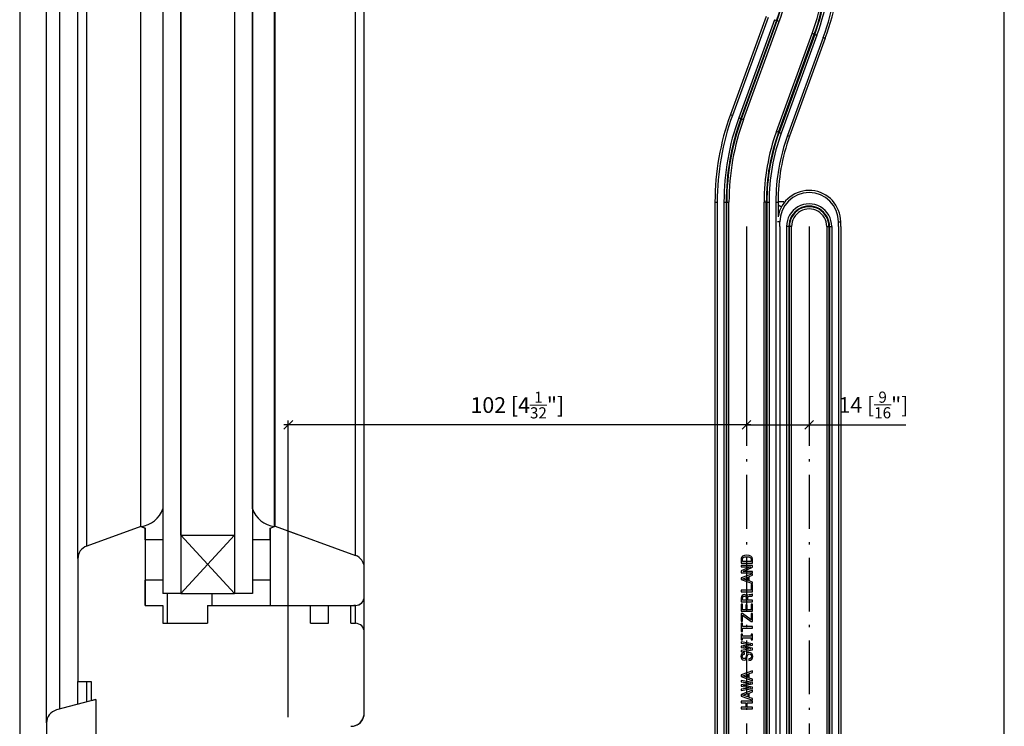
# Model space of a CAD drawing. Extents: x -408 to 693, y -948 to 439.
# Drawn here: x -359 to -139, y -248 to -90 of the extents above; entities that cross this region are included whole.
import ezdxf

# ---------------------------------------------------------------- set-up
doc = ezdxf.new("R2010")
doc.units = 0
doc.linetypes.add('DASHDOT', pattern=[18.5, 12, -3, 0.5, -3])
doc.layers.get('0').update_dxf_attribs({"linetype": 'CONTINUOUS'})
doc.layers.get('Defpoints').update_dxf_attribs({"linetype": 'CONTINUOUS'})
doc.layers.add('HAWA1', color=2, linetype='CONTINUOUS', lineweight=0)
doc.layers.add('Hawa5', color=1, linetype='CONTINUOUS')
doc.layers.add('Hawa6', color=3, linetype='CONTINUOUS')
doc.styles.add('Beschlag', font='ARIAL.TTF', dxfattribs={"width": 0.9})
doc.dimstyles.new('HAWA-Strich', dxfattribs={"dimtxt": 3.5, "dimasz": 2, "dimexe": 1, "dimexo": 2, "dimgap": 1, "dimtad": 1, "dimdec": 1, "dimdsep": 46, "dimtxsty": 'Beschlag', "dimblk1": 'OBLIQUE', "dimblk2": 'OBLIQUE', "dimsah": 1, "dimcen": 0, "dimdle": 1, "dimclrd": 256, "dimclre": 256, "dimclrt": 256, "dimadec": 1, "dimazin": 2, "dimtfac": 0.711429, "dimtdec": 1, "dimtmove": 0, "dimatfit": 3, "dimldrblk": 'OBLIQUE', "dimfxl": 1, "dimtolj": 1, "dimarcsym": 0})

# ---------------------------------------------------------------- blocks, each defined once
blk = doc.blocks.new('_Oblique')
at = {"color": 0, "lineweight": -2}
blk.add_line((-0.5, -0.5), (0.5, 0.5), dxfattribs=at)
blk = doc.blocks.new('*D3')
at = {"layer": 'Defpoints', "color": 0}
for p in [(-196.81, -136.21), (-182.81, -136.21), (-196.81, -180.52)]:
    blk.add_point(p, dxfattribs=at)
at = {"layer": 'HAWA1', "lineweight": -2}
for p, q in [((-196.81, -138.21), (-196.81, -181.52)), ((-182.81, -138.21), (-182.81, -181.52)), ((-196.81, -180.52), (-181.81, -180.52)), ((-182.81, -180.52), (-161.19, -180.52))]:
    blk.add_line(p, q, dxfattribs=at)
at = {"layer": 'HAWA1', "lineweight": -2, "xscale": 2, "yscale": 2, "zscale": 2, "rotation": 180}
blk.add_blockref('_Oblique', (-196.81, -180.52), dxfattribs=at)
at = {"layer": 'HAWA1', "lineweight": -2, "xscale": 2, "yscale": 2, "zscale": 2}
blk.add_blockref('_Oblique', (-182.81, -180.52), dxfattribs=at)
at = {"layer": 'HAWA1', "insert": (-168.45, -176.08), "char_height": 3.5, "attachment_point": 5, "style": 'Beschlag'}
blk.add_mtext('\\A1;14 [{\\H0.711429x;\\S9/16;}"]', dxfattribs=at)
blk = doc.blocks.new('*D5')
at = {"layer": 'Defpoints', "color": 0}
for p in [(-196.81, -136.21), (-299.21, -180.52), (-299.21, -247.85)]:
    blk.add_point(p, dxfattribs=at)
at = {"layer": 'HAWA1', "lineweight": -2}
for p, q in [((-196.81, -138.21), (-196.81, -181.52)), ((-299.21, -245.85), (-299.21, -179.52)), ((-195.81, -180.52), (-300.21, -180.52))]:
    blk.add_line(p, q, dxfattribs=at)
at = {"layer": 'HAWA1', "lineweight": -2, "xscale": 2, "yscale": 2, "zscale": 2}
for p, rotation in [((-299.21, -180.52), 179.999046), ((-196.81, -180.52), 359.999046)]:
    blk.add_blockref('_Oblique', p, dxfattribs=dict(at, rotation=rotation))
at = {"layer": 'HAWA1', "insert": (-248.01, -176.1), "char_height": 3.5, "attachment_point": 5, "rotation": 359.999, "style": 'Beschlag'}
blk.add_mtext('\\A1;102 [4{\\H0.711429x;\\S1/32;}"]', dxfattribs=at)

msp = doc.modelspace()

# ---------------------------------------------------------------- linework, layer by layer
at = {"layer": 'Hawa5', "color": 1}
for p, q in [((-139.207048, -917.853095), (-139.207048, 366.146882)), ((-359.207019, 296.146882), (-359.207019, -854.750854)), ((-353.207019, -247.084136), (-353.207019, 289.115998)), ((-350.207017, -243.996734), (-350.207017, 286.14676)), ((-327.207055, 262.488557), (-327.207055, -218.195098)), ((-323.207055, 262.488557), (-323.207055, -218.195098)), ((-311.207055, 262.488557), (-311.207055, -218.195098)), ((-307.207055, 262.488557), (-307.207055, -218.195098)), ((-282.206986, -212.499786), (-282.206986, 256.79361)), ((-346.207005, -210.388397), (-346.207005, 254.682282)), ((-284.180932, -209.680694), (-284.180932, 253.974518)), ((-344.233068, -207.594207), (-344.233068, 251.887849)), ((-323.207055, -205.195098), (-323.207055, 249.488557)), ((-332.146783, -203.195098), (-332.146783, 247.488557)), ((-302.267442, -203.195098), (-302.267568, 247.488557)), ((-302.149991, -203.140167), (-302.149991, 247.433991)), ((-307.207055, -199.263213), (-307.207177, 243.556672)), ((-346.207007, -210.413238), (-346.206987, -237.853057)), ((-282.206994, -244.853057), (-282.206994, -218.852874)), ((-317.206983, -220.853057), (-294.207048, -220.852935)), ((-342.206985, -241.853057), (-342.206963, -277.853057)), ((-342.206985, -241.853057), (-342.206957, -287.853179)), ((-353.206951, -247.102447), (-353.206926, -287.852996))]:
    msp.add_line(p, q, dxfattribs=at)
at = {"layer": 'Hawa5', "color": 1, "linetype": 'DASHDOT'}
for p, q in [((-196.806977, -136.210846), (-196.806977, -358.45462)), ((-182.806977, -136.210846), (-182.806977, -697.250824))]:
    msp.add_line(p, q, dxfattribs=at)
at = {"layer": 'Hawa5', "color": 1, "ltscale": 0.173297}
msp.add_line((-327.207055, -199.263213), (-327.207055, -206.195098), dxfattribs=at)
at = {"layer": 'Hawa5', "color": 1, "ltscale": 0.171922}
msp.add_line((-307.207055, -199.263213), (-307.207055, -206.140106), dxfattribs=at)
at = {"layer": 'Hawa5', "color": 1, "ltscale": 0.321551}
msp.add_line((-332.146775, -203.195098), (-344.233149, -207.594207), dxfattribs=at)
at = {"layer": 'Hawa5', "color": 1, "ltscale": 0.02592}
msp.add_line((-332.146668, -203.195098), (-331.206986, -203.633209), dxfattribs=at)
at = {"layer": 'Hawa5', "color": 1, "ltscale": 0.025918}
for p, q in [((-331.207048, -203.633148), (-332.146668, -203.195098)), ((-303.207063, -203.633148), (-302.267442, -203.195098))]:
    msp.add_line(p, q, dxfattribs=at)
at = {"layer": 'Hawa5', "color": 1, "ltscale": 0.064049}
msp.add_line((-331.207048, -206.195098), (-331.207048, -203.633148), dxfattribs=at)
at = {"layer": 'Hawa5', "color": 1, "ltscale": 0.430496}
msp.add_line((-331.206986, -203.633209), (-331.206983, -220.853057), dxfattribs=at)
at = {"layer": 'Hawa5', "color": 1, "ltscale": 0.029158}
msp.add_line((-303.207063, -203.632964), (-302.149999, -203.140106), dxfattribs=at)
at = {"layer": 'Hawa5', "color": 1, "ltscale": 0.430501}
msp.add_line((-303.207063, -203.632964), (-303.207063, -220.852996), dxfattribs=at)
at = {"layer": 'Hawa5', "color": 1, "ltscale": 0.062674}
msp.add_line((-303.207063, -206.140106), (-303.207063, -203.633148), dxfattribs=at)
at = {"layer": 'Hawa5', "color": 1, "ltscale": 0.003246}
msp.add_line((-302.149991, -203.140167), (-302.267652, -203.195037), dxfattribs=at)
at = {"layer": 'Hawa5', "color": 1, "ltscale": 0.478057}
msp.add_line((-302.149999, -203.140106), (-284.180932, -209.680328), dxfattribs=at)
at = {"layer": 'Hawa5', "color": 1, "ltscale": 0.129441}
msp.add_line((-302.149991, -203.140472), (-297.284616, -204.911346), dxfattribs=at)
at = {"layer": 'Hawa5', "color": 1, "ltscale": 0.225}
for p, q in [((-331.207055, -206.195098), (-331.207055, -215.195098)), ((-327.207055, -206.195098), (-327.207055, -215.195098)), ((-307.207055, -206.140106), (-307.207055, -215.140106)), ((-303.207055, -206.140106), (-303.207055, -215.140106))]:
    msp.add_line(p, q, dxfattribs=at)
at = {"layer": 'Hawa5', "color": 1, "ltscale": 0.1}
for p, q in [((-327.207055, -206.195098), (-331.207055, -206.195098)), ((-307.207055, -206.140106), (-303.207055, -206.140106)), ((-327.207055, -215.195098), (-331.207055, -215.195098)), ((-307.207055, -215.140106), (-303.207055, -215.140106)), ((-323.207055, -218.195098), (-327.207055, -218.195098)), ((-307.207055, -218.195098), (-311.207055, -218.195098)), ((-331.206985, -220.853057), (-327.206985, -220.853057)), ((-327.206985, -220.853057), (-327.206985, -224.853057)), ((-317.206983, -220.853057), (-317.206983, -224.853057)), ((-294.207055, -224.853057), (-294.207055, -220.853057)), ((-285.207055, -224.853057), (-285.207055, -220.853057)), ((-294.207048, -224.852996), (-290.207048, -224.852996))]:
    msp.add_line(p, q, dxfattribs=at)
at = {"layer": 'Hawa5', "color": 1, "ltscale": 0.3}
for p, q in [((-323.207055, -205.195098), (-311.207055, -205.195098)), ((-323.207055, -218.195098), (-311.207055, -218.195098))]:
    msp.add_line(p, q, dxfattribs=at)
at = {"layer": 'Hawa5', "color": 1, "ltscale": 0.325}
for p, q in [((-323.207055, -205.195098), (-323.207055, -218.195098)), ((-311.207055, -205.195098), (-311.207055, -218.195098))]:
    msp.add_line(p, q, dxfattribs=at)
at = {"layer": 'Hawa5', "color": 1, "ltscale": 0.442295}
for p, q in [((-323.207055, -218.195099), (-311.207055, -205.195099)), ((-323.207055, -205.195099), (-311.207055, -218.195099))]:
    msp.add_line(p, q, dxfattribs=at)
at = {"layer": 'Hawa5', "color": 1, "ltscale": 0.158833}
msp.add_line((-282.206994, -218.852752), (-282.206994, -212.49942), dxfattribs=at)
at = {"layer": 'Hawa5', "color": 1, "ltscale": 0.158832}
msp.add_line((-282.206986, -218.853057), (-282.206986, -212.499786), dxfattribs=at)
at = {"layer": 'Hawa5', "color": 1, "ltscale": 0.141449}
msp.add_line((-331.207055, -220.853179), (-331.207055, -215.19522), dxfattribs=at)
at = {"layer": 'Hawa5', "color": 1, "ltscale": 0.166449}
msp.add_line((-326.207055, -224.853179), (-326.207055, -218.19522), dxfattribs=at)
at = {"layer": 'Hawa5', "color": 1, "ltscale": 0.066449}
msp.add_line((-316.207055, -220.853179), (-316.207055, -218.19522), dxfattribs=at)
at = {"layer": 'Hawa5', "color": 1, "ltscale": 0.475002}
msp.add_line((-303.207063, -220.852996), (-284.206986, -220.852935), dxfattribs=at)
at = {"layer": 'Hawa5', "color": 1, "ltscale": 0.100002}
for p, q in [((-294.207048, -224.852996), (-294.207048, -220.852935)), ((-290.207048, -224.852996), (-290.207048, -220.852935)), ((-284.206994, -224.853118), (-284.206994, -220.853057))]:
    msp.add_line(p, q, dxfattribs=at)
at = {"layer": 'Hawa5', "color": 1, "ltscale": 0.125}
msp.add_line((-290.207048, -220.852935), (-285.207048, -220.852996), dxfattribs=at)
at = {"layer": 'Hawa5', "color": 1, "ltscale": 0.008391}
msp.add_line((-284.206986, -220.853057), (-284.542611, -220.853057), dxfattribs=at)
at = {"layer": 'Hawa5', "color": 1, "ltscale": 0.25}
msp.add_line((-327.206985, -224.853057), (-317.206983, -224.853057), dxfattribs=at)
at = {"layer": 'Hawa5', "color": 1, "ltscale": 0.025002}
msp.add_line((-285.207048, -224.852996), (-284.206986, -224.852996), dxfattribs=at)
at = {"layer": 'Hawa5', "color": 1, "ltscale": 0.450002}
msp.add_line((-282.206986, -244.853057), (-282.206986, -226.852996), dxfattribs=at)
at = {"layer": 'Hawa5', "color": 1, "ltscale": 0.126794}
msp.add_line((-346.207005, -242.924896), (-346.207005, -237.853118), dxfattribs=at)
at = {"layer": 'Hawa5', "color": 1, "ltscale": 0.075}
msp.add_line((-346.206985, -237.853057), (-343.206985, -237.853057), dxfattribs=at)
at = {"layer": 'Hawa5', "color": 1, "ltscale": 0.113573}
msp.add_line((-344.233068, -242.396026), (-344.233068, -237.853118), dxfattribs=at)
at = {"layer": 'Hawa5', "color": 1, "ltscale": 0.106699}
msp.add_line((-343.206985, -237.853057), (-343.206985, -242.121002), dxfattribs=at)
at = {"layer": 'Hawa5', "color": 1, "ltscale": 0.22715}
msp.add_line((-342.206985, -241.853057), (-350.983403, -244.204681), dxfattribs=at)
at = {"layer": 'Hawa5', "color": 1, "ltscale": 0.025882}
msp.add_line((-343.206985, -242.121002), (-342.206985, -241.853057), dxfattribs=at)
at = {"layer": 'Hawa5', "color": 1}
for centre, radius, start, end in [((-188.062577, -129.466827), 2.5, 227.33096, 248.617246), ((-332.733565, -197.389068), 5.835638, 275.772057, 341.267369), ((-301.680547, -197.389068), 5.835638, 198.732633, 264.227944), ((-343.207007, -210.413238), 3, 109.999991, 180.00004599), ((-285.206994, -212.49942), 3, 0.00000996, 69.999996), ((-284.206986, -218.853057), 2, 270.000004, 359.99916), ((-284.206994, -218.852935), 2, 270.000247, 0.004217), ((-284.206986, -226.852996), 2, 0.00000996, 89.999992), ((-350.206951, -247.102447), 3, 104.999883, 179.999773), ((-285.206986, -244.853057), 3, 270.000383, 0.00000996), ((-285.206994, -244.853057), 3, 289.471221, 0)]:
    msp.add_arc(centre, radius, start, end, dxfattribs=at)
at = {"layer": 'Hawa6', "color": 3}
for p, q in [((-192.44719, -89.344451), (-200.416444, -111.239837)), ((-191.977342, -89.515472), (-199.946595, -111.410858)), ((-190.562409, -90.030486), (-198.531678, -111.925811)), ((-190.092591, -90.201446), (-198.06186, -112.096832)), ((-197.94246, -112.140289), (-189.973207, -90.244903)), ((-197.472657, -112.311309), (-189.503388, -90.415923)), ((-190.110581, -114.990875), (-182.141313, -93.095489)), ((-189.640763, -115.161834), (-181.67151, -93.266509)), ((-181.55211, -93.309966), (-189.521379, -115.205291)), ((-181.082292, -93.480926), (-189.05156, -115.376312)), ((-179.667375, -93.995941), (-187.636628, -115.891326)), ((-179.197526, -94.166961), (-187.16678, -116.062286)), ((-203.85698, -130.752044), (-203.85698, -335.752044)), ((-203.35698, -130.752044), (-203.35698, -335.752044)), ((-201.851243, -130.752044), (-201.851243, -335.752044)), ((-201.351289, -130.752044), (-201.351289, -335.752044)), ((-201.224229, -340.281097), (-201.224229, -130.752044)), ((-200.724259, -340.281097), (-200.724259, -130.752044)), ((-192.88971, -367.778777), (-192.88971, -130.752044)), ((-192.389741, -367.778777), (-192.389741, -130.752044)), ((-192.262681, -130.752044), (-192.262681, -335.752044)), ((-191.762727, -130.752044), (-191.762727, -335.752044)), ((-190.25699, -130.752044), (-190.25699, -335.752044)), ((-189.35698, -136.210845), (-189.35698, -390.310821)), ((-187.851243, -136.210845), (-187.851243, -390.310821)), ((-187.351289, -136.210845), (-187.351289, -390.310821)), ((-187.224229, -389.810821), (-187.224229, -136.210845)), ((-186.724259, -389.810821), (-186.724259, -136.210845)), ((-178.88971, -136.210845), (-178.88971, -389.810821)), ((-178.389741, -136.210845), (-178.389741, -389.810821)), ((-178.262681, -136.210845), (-178.262681, -390.310821)), ((-177.762727, -136.210845), (-177.762727, -390.310821)), ((-176.25699, -136.210845), (-176.25699, -390.310821)), ((-175.75699, -136.210845), (-175.75699, -390.310821))]:
    msp.add_line(p, q, dxfattribs=at)
at = {"layer": 'Hawa6', "color": 3, "ltscale": 0.012499}
for p, q in [((-190.562409, -90.030486), (-190.092591, -90.201446)), ((-189.973207, -90.244903), (-189.503388, -90.415923)), ((-181.67151, -93.266509), (-182.141313, -93.095489)), ((-181.55211, -93.309966), (-181.082292, -93.480926)), ((-198.531678, -111.925811), (-198.06186, -112.096832)), ((-197.94246, -112.140289), (-197.472657, -112.311309)), ((-189.640763, -115.161834), (-190.110581, -114.990875)), ((-189.521379, -115.205291), (-189.05156, -115.376312)), ((-201.851243, -130.752044), (-201.351289, -130.752044)), ((-201.224229, -130.752044), (-200.724259, -130.752044)), ((-192.389741, -130.752044), (-192.88971, -130.752044)), ((-192.262681, -130.752044), (-191.762727, -130.752044)), ((-187.351289, -136.210845), (-187.851243, -136.210845)), ((-186.724259, -136.210845), (-187.224229, -136.210845)), ((-178.88971, -136.210845), (-178.389741, -136.210845)), ((-178.262681, -136.210845), (-177.762727, -136.210845))]:
    msp.add_line(p, q, dxfattribs=at)
at = {"layer": 'Hawa6', "color": 3, "ltscale": 0.003176}
for p, q in [((-190.092591, -90.201446), (-189.973207, -90.244903)), ((-189.521379, -115.205291), (-189.640763, -115.161834)), ((-201.351289, -130.752044), (-201.224229, -130.752044)), ((-192.262681, -130.752044), (-192.389741, -130.752044)), ((-187.351289, -136.210845), (-187.224229, -136.210845)), ((-178.262681, -136.210845), (-178.389741, -136.210845))]:
    msp.add_line(p, q, dxfattribs=at)
at = {"layer": 'Hawa6', "color": 3, "ltscale": 0.003177}
for p, q in [((-181.55211, -93.309966), (-181.67151, -93.266509)), ((-198.06186, -112.096832), (-197.94246, -112.140289))]:
    msp.add_line(p, q, dxfattribs=at)
at = {"layer": 'Hawa6', "color": 3, "ltscale": 0.0125}
for p, q in [((-179.667375, -93.995941), (-179.197526, -94.166961)), ((-200.416444, -111.239837), (-199.946595, -111.410858)), ((-187.636628, -115.891326), (-187.16678, -116.062286)), ((-203.85698, -130.752044), (-203.35698, -130.752044)), ((-190.25699, -130.752044), (-189.75699, -130.752044)), ((-189.35698, -135.210845), (-189.85698, -135.210845)), ((-176.25699, -135.210845), (-175.75699, -135.210845))]:
    msp.add_line(p, q, dxfattribs=at)
at = {"layer": 'Hawa6', "color": 3, "ltscale": 0.0325}
msp.add_line((-188.456986, -130.74472), (-189.75699, -130.74472), dxfattribs=at)
at = {"layer": 'Hawa6', "color": 3, "ltscale": 0.081889}
msp.add_line((-189.75699, -130.752044), (-189.75699, -134.027618), dxfattribs=at)
at = {"layer": 'Hawa6', "color": 3, "ltscale": 0.006236}
msp.add_line((-188.456986, -130.74472), (-188.456986, -130.994171), dxfattribs=at)
at = {"layer": 'Hawa6', "color": 3, "ltscale": 0.025}
for p, q in [((-189.35698, -136.210845), (-189.35698, -135.210845)), ((-176.25699, -136.210845), (-176.25699, -135.210845)), ((-175.75699, -136.210845), (-175.75699, -135.210845))]:
    msp.add_line(p, q, dxfattribs=at)
at = {"layer": 'Hawa6', "color": 3, "ltscale": 0.00543}
msp.add_line((-197.969743, -210.342986), (-197.991365, -210.559112), dxfattribs=at)
at = {"layer": 'Hawa6', "color": 3, "ltscale": 0.020802}
for p, q in [((-197.991365, -210.559112), (-197.991365, -211.391204)), ((-195.491365, -211.391204), (-195.491365, -210.559112))]:
    msp.add_line(p, q, dxfattribs=at)
at = {"layer": 'Hawa6', "color": 3, "ltscale": 0.004986}
msp.add_line((-197.91211, -210.152068), (-197.969743, -210.342986), dxfattribs=at)
at = {"layer": 'Hawa6', "color": 3, "ltscale": 0.009353}
msp.add_line((-197.677964, -209.860259), (-197.91211, -210.152068), dxfattribs=at)
at = {"layer": 'Hawa6', "color": 3, "ltscale": 0.006977}
msp.add_line((-197.692369, -210.584319), (-197.638337, -210.310516), dxfattribs=at)
at = {"layer": 'Hawa6', "color": 3, "ltscale": 0.011798}
for p, q in [((-197.692369, -211.056243), (-197.692369, -210.584319)), ((-195.790345, -210.584319), (-195.790345, -211.056243))]:
    msp.add_line(p, q, dxfattribs=at)
at = {"layer": 'Hawa6', "color": 3, "ltscale": 0.047551}
msp.add_line((-195.790345, -211.056243), (-197.692369, -211.056243), dxfattribs=at)
at = {"layer": 'Hawa6', "color": 3, "ltscale": 0.005005}
msp.add_line((-197.505052, -209.759368), (-197.677964, -209.860259), dxfattribs=at)
at = {"layer": 'Hawa6', "color": 3, "ltscale": 0.006252}
msp.add_line((-197.638337, -210.310516), (-197.472627, -210.123199), dxfattribs=at)
at = {"layer": 'Hawa6', "color": 3, "ltscale": 0.005696}
msp.add_line((-197.288911, -209.687347), (-197.505052, -209.759368), dxfattribs=at)
at = {"layer": 'Hawa6', "color": 3, "ltscale": 0.007894}
for p, q in [((-197.472627, -210.123199), (-197.177247, -210.011566)), ((-196.319886, -210.015167), (-196.024507, -210.1268))]:
    msp.add_line(p, q, dxfattribs=at)
at = {"layer": 'Hawa6', "color": 3, "ltscale": 0.013764}
msp.add_line((-196.741365, -209.62973), (-197.288911, -209.687347), dxfattribs=at)
at = {"layer": 'Hawa6', "color": 3, "ltscale": 0.010934}
msp.add_line((-197.177247, -210.011566), (-196.741365, -209.975555), dxfattribs=at)
at = {"layer": 'Hawa6', "color": 3, "ltscale": 0.013516}
msp.add_line((-196.204621, -209.694549), (-196.741365, -209.62973), dxfattribs=at)
at = {"layer": 'Hawa6', "color": 3, "ltscale": 0.010583}
msp.add_line((-196.741365, -209.975555), (-196.319886, -210.015167), dxfattribs=at)
at = {"layer": 'Hawa6', "color": 3, "ltscale": 0.0108}
msp.add_line((-195.811967, -209.874664), (-196.204621, -209.694549), dxfattribs=at)
at = {"layer": 'Hawa6', "color": 3, "ltscale": 0.0065}
msp.add_line((-196.024507, -210.1268), (-195.847993, -210.317718), dxfattribs=at)
at = {"layer": 'Hawa6', "color": 3, "ltscale": 0.006819}
msp.add_line((-195.847993, -210.317718), (-195.790345, -210.584319), dxfattribs=at)
at = {"layer": 'Hawa6', "color": 3, "ltscale": 0.009467}
msp.add_line((-195.570619, -210.166473), (-195.811967, -209.874664), dxfattribs=at)
at = {"layer": 'Hawa6', "color": 3, "ltscale": 0.010014}
msp.add_line((-195.491365, -210.559112), (-195.570619, -210.166473), dxfattribs=at)
at = {"layer": 'Hawa6', "color": 3, "ltscale": 0.0625}
for p, q in [((-197.991365, -211.391204), (-195.491365, -211.391204)), ((-195.491365, -211.90274), (-197.991365, -211.90274)), ((-197.991365, -213.54544), (-195.491365, -213.54544)), ((-197.991365, -217.79251), (-195.491365, -217.79251)), ((-197.991365, -220.033172), (-195.491365, -220.033172)), ((-197.991365, -222.154937), (-195.491365, -222.154937)), ((-195.491365, -242.252166), (-197.991365, -242.252166)), ((-197.991365, -243.920074), (-195.491365, -243.920074))]:
    msp.add_line(p, q, dxfattribs=at)
at = {"layer": 'Hawa6', "color": 3, "ltscale": 0.007565}
for p, q in [((-197.991365, -211.90274), (-197.991365, -212.205352)), ((-195.491365, -216.185882), (-195.793962, -216.185882)), ((-197.688767, -220.598724), (-197.991365, -220.598724)), ((-195.491365, -220.569915), (-195.793962, -220.569915)), ((-197.991365, -224.366729), (-197.688767, -224.366729)), ((-195.491365, -222.670074), (-195.793962, -222.670074)), ((-197.688767, -224.813445), (-197.991365, -224.813445)), ((-197.991365, -226.661407), (-197.688767, -226.661407)), ((-197.688767, -227.277435), (-197.991365, -227.277435)), ((-197.991365, -228.531036), (-197.688767, -228.531036)), ((-195.491365, -227.277435), (-195.793962, -227.277435)), ((-195.793962, -228.531036), (-195.491365, -228.531036)), ((-195.491365, -229.705352), (-195.491365, -229.40274)), ((-195.491365, -238.37973), (-195.491365, -238.077117))]:
    msp.add_line(p, q, dxfattribs=at)
at = {"layer": 'Hawa6', "color": 3, "ltscale": 0.051243}
for p, q in [((-197.991365, -212.205352), (-195.941651, -212.205352)), ((-195.491365, -213.246429), (-197.541078, -213.246429))]:
    msp.add_line(p, q, dxfattribs=at)
at = {"layer": 'Hawa6', "color": 3, "ltscale": 0.056452}
msp.add_line((-195.941651, -212.205352), (-197.991365, -213.15274), dxfattribs=at)
at = {"layer": 'Hawa6', "color": 3, "ltscale": 0.009818}
msp.add_line((-197.991365, -213.15274), (-197.991365, -213.54544), dxfattribs=at)
at = {"layer": 'Hawa6', "color": 3, "ltscale": 0.056566}
msp.add_line((-197.541078, -213.246429), (-195.491365, -212.288238), dxfattribs=at)
at = {"layer": 'Hawa6', "color": 3, "ltscale": 0.009637}
msp.add_line((-195.491365, -212.288238), (-195.491365, -211.90274), dxfattribs=at)
at = {"layer": 'Hawa6', "color": 3, "ltscale": 0.007475}
for p, q in [((-195.491365, -213.54544), (-195.491365, -213.246429)), ((-196.640489, -220.706817), (-196.939485, -220.706817))]:
    msp.add_line(p, q, dxfattribs=at)
at = {"layer": 'Hawa6', "color": 3, "ltscale": 0.066639}
for p, q in [((-195.491365, -213.793975), (-197.994966, -214.708953)), ((-195.491365, -235.479827), (-197.994966, -236.394866)), ((-195.491365, -239.817046), (-197.994966, -240.732025))]:
    msp.add_line(p, q, dxfattribs=at)
at = {"layer": 'Hawa6', "color": 3, "ltscale": 0.009186}
for p, q in [((-197.994966, -214.708953), (-197.994966, -215.076385)), ((-197.994966, -236.394866), (-197.994966, -236.762298)), ((-197.994966, -240.732025), (-197.994966, -241.099456))]:
    msp.add_line(p, q, dxfattribs=at)
at = {"layer": 'Hawa6', "color": 3, "ltscale": 0.066608}
for p, q in [((-197.994966, -215.076385), (-195.491365, -215.987762)), ((-197.994966, -236.762298), (-195.491365, -237.673675)), ((-197.994966, -241.099456), (-195.491365, -242.010833))]:
    msp.add_line(p, q, dxfattribs=at)
at = {"layer": 'Hawa6', "color": 3, "ltscale": 0.029194}
for p, q in [((-197.634736, -214.892669), (-196.532426, -214.507232)), ((-196.532426, -215.278106), (-197.634736, -214.892669)), ((-197.634736, -236.578582), (-196.532426, -236.193084)), ((-196.532426, -236.964019), (-197.634736, -236.578582)), ((-197.634736, -240.91574), (-196.532426, -240.530303)), ((-196.532426, -241.301177), (-197.634736, -240.91574))]:
    msp.add_line(p, q, dxfattribs=at)
at = {"layer": 'Hawa6', "color": 3, "ltscale": 0.019272}
for p, q in [((-196.532426, -214.507232), (-196.532426, -215.278106)), ((-196.532426, -240.530303), (-196.532426, -241.301177))]:
    msp.add_line(p, q, dxfattribs=at)
at = {"layer": 'Hawa6', "color": 3, "ltscale": 0.019512}
for p, q in [((-196.226228, -214.395538), (-195.491365, -214.132598)), ((-195.491365, -215.656341), (-196.226228, -215.393401)), ((-196.226228, -240.418609), (-195.491365, -240.15567)), ((-195.491365, -241.679412), (-196.226228, -241.416473))]:
    msp.add_line(p, q, dxfattribs=at)
at = {"layer": 'Hawa6', "color": 3, "ltscale": 0.024947}
for p, q in [((-196.226228, -215.393401), (-196.226228, -214.395538)), ((-196.226228, -241.416473), (-196.226228, -240.418609))]:
    msp.add_line(p, q, dxfattribs=at)
at = {"layer": 'Hawa6', "color": 3, "ltscale": 0.008466}
for p, q in [((-195.491365, -214.132598), (-195.491365, -213.793975)), ((-195.491365, -235.81845), (-195.491365, -235.479827)), ((-195.491365, -240.15567), (-195.491365, -239.817046))]:
    msp.add_line(p, q, dxfattribs=at)
at = {"layer": 'Hawa6', "color": 3, "ltscale": 0.054935}
for p, q in [((-195.793962, -217.461089), (-197.991365, -217.461089)), ((-195.491365, -225.569915), (-197.688767, -225.569915)), ((-197.688767, -225.901336), (-195.491365, -225.901336))]:
    msp.add_line(p, q, dxfattribs=at)
at = {"layer": 'Hawa6', "color": 3, "ltscale": 0.008286}
for p, q in [((-197.991365, -217.461089), (-197.991365, -217.79251)), ((-195.491365, -215.987762), (-195.491365, -215.656341)), ((-195.491365, -225.901336), (-195.491365, -225.569915)), ((-195.491365, -237.673675), (-195.491365, -237.342254)), ((-195.491365, -242.010833), (-195.491365, -241.679412)), ((-197.991365, -242.252166), (-197.991365, -242.583587)), ((-195.491365, -242.583587), (-195.491365, -242.252166))]:
    msp.add_line(p, q, dxfattribs=at)
at = {"layer": 'Hawa6', "color": 3, "ltscale": 0.03188}
msp.add_line((-195.793962, -216.185882), (-195.793962, -217.461089), dxfattribs=at)
at = {"layer": 'Hawa6', "color": 3, "ltscale": 0.040166}
msp.add_line((-195.491365, -217.79251), (-195.491365, -216.185882), dxfattribs=at)
at = {"layer": 'Hawa6', "color": 3, "ltscale": 0.00819}
msp.add_line((-197.944535, -218.873199), (-197.991365, -219.197418), dxfattribs=at)
at = {"layer": 'Hawa6', "color": 3, "ltscale": 0.020894}
msp.add_line((-197.991365, -219.197418), (-197.991365, -220.033172), dxfattribs=at)
at = {"layer": 'Hawa6', "color": 3, "ltscale": 0.006858}
msp.add_line((-197.807649, -218.635467), (-197.944535, -218.873199), dxfattribs=at)
at = {"layer": 'Hawa6', "color": 3, "ltscale": 0.006721}
msp.add_line((-197.580705, -218.491363), (-197.807649, -218.635467), dxfattribs=at)
at = {"layer": 'Hawa6', "color": 3, "ltscale": 0.00552}
msp.add_line((-197.685166, -219.291107), (-197.663545, -219.07138), dxfattribs=at)
at = {"layer": 'Hawa6', "color": 3, "ltscale": 0.010176}
msp.add_line((-197.685166, -219.69815), (-197.685166, -219.291107), dxfattribs=at)
at = {"layer": 'Hawa6', "color": 3, "ltscale": 0.020803}
msp.add_line((-196.853028, -219.69815), (-197.685166, -219.69815), dxfattribs=at)
at = {"layer": 'Hawa6', "color": 3, "ltscale": 0.004234}
msp.add_line((-197.663545, -219.07138), (-197.595109, -218.916473), dxfattribs=at)
at = {"layer": 'Hawa6', "color": 3, "ltscale": 0.003981}
for p, q in [((-197.595109, -218.916473), (-197.469026, -218.819183)), ((-197.061967, -218.822784), (-196.935884, -218.920074))]:
    msp.add_line(p, q, dxfattribs=at)
at = {"layer": 'Hawa6', "color": 3, "ltscale": 0.007669}
msp.add_line((-197.278108, -218.440948), (-197.580705, -218.491363), dxfattribs=at)
at = {"layer": 'Hawa6', "color": 3, "ltscale": 0.005019}
msp.add_line((-197.469026, -218.819183), (-197.270906, -218.786773), dxfattribs=at)
at = {"layer": 'Hawa6', "color": 3, "ltscale": 0.004804}
msp.add_line((-197.087174, -218.462554), (-197.278108, -218.440948), dxfattribs=at)
at = {"layer": 'Hawa6', "color": 3, "ltscale": 0.0053}
msp.add_line((-197.270906, -218.786773), (-197.061967, -218.822784), dxfattribs=at)
at = {"layer": 'Hawa6', "color": 3, "ltscale": 0.004281}
msp.add_line((-196.928681, -218.527374), (-197.087174, -218.462554), dxfattribs=at)
at = {"layer": 'Hawa6', "color": 3, "ltscale": 0.004449}
msp.add_line((-196.935884, -218.920074), (-196.871049, -219.085784), dxfattribs=at)
at = {"layer": 'Hawa6', "color": 3, "ltscale": 0.004037}
msp.add_line((-196.802598, -218.628265), (-196.928681, -218.527374), dxfattribs=at)
at = {"layer": 'Hawa6', "color": 3, "ltscale": 0.005691}
msp.add_line((-196.871049, -219.085784), (-196.853028, -219.312713), dxfattribs=at)
at = {"layer": 'Hawa6', "color": 3, "ltscale": 0.009636}
msp.add_line((-196.853028, -219.312713), (-196.853028, -219.69815), dxfattribs=at)
at = {"layer": 'Hawa6', "color": 3, "ltscale": 0.004248}
msp.add_line((-196.712541, -218.772369), (-196.802598, -218.628265), dxfattribs=at)
at = {"layer": 'Hawa6', "color": 3, "ltscale": 0.003666}
msp.add_line((-196.644105, -218.642669), (-196.712541, -218.772369), dxfattribs=at)
at = {"layer": 'Hawa6', "color": 3, "ltscale": 0.003126}
msp.add_line((-196.550431, -218.559844), (-196.644105, -218.642669), dxfattribs=at)
at = {"layer": 'Hawa6', "color": 3, "ltscale": 0.00763}
msp.add_line((-196.251451, -218.498565), (-196.550431, -218.559844), dxfattribs=at)
at = {"layer": 'Hawa6', "color": 3, "ltscale": 0.006309}
msp.add_line((-196.54683, -219.355926), (-196.536027, -219.10379), dxfattribs=at)
at = {"layer": 'Hawa6', "color": 3, "ltscale": 0.008556}
msp.add_line((-196.54683, -219.69815), (-196.54683, -219.355926), dxfattribs=at)
at = {"layer": 'Hawa6', "color": 3, "ltscale": 0.026387}
msp.add_line((-195.491365, -219.69815), (-196.54683, -219.69815), dxfattribs=at)
at = {"layer": 'Hawa6', "color": 3, "ltscale": 0.004158}
msp.add_line((-196.536027, -219.10379), (-196.485597, -218.945281), dxfattribs=at)
at = {"layer": 'Hawa6', "color": 3, "ltscale": 0.003675}
msp.add_line((-196.485597, -218.945281), (-196.366715, -218.858795), dxfattribs=at)
at = {"layer": 'Hawa6', "color": 3, "ltscale": 0.005389}
msp.add_line((-196.366715, -218.858795), (-196.154191, -218.822784), dxfattribs=at)
at = {"layer": 'Hawa6', "color": 3, "ltscale": 0.010106}
msp.add_line((-195.847993, -218.473358), (-196.251451, -218.498565), dxfattribs=at)
at = {"layer": 'Hawa6', "color": 3, "ltscale": 0.008118}
msp.add_line((-196.154191, -218.822784), (-195.829972, -218.804778), dxfattribs=at)
at = {"layer": 'Hawa6', "color": 3, "ltscale": 0.004738}
msp.add_line((-195.660676, -218.444549), (-195.847993, -218.473358), dxfattribs=at)
at = {"layer": 'Hawa6', "color": 3, "ltscale": 0.00534}
msp.add_line((-195.829972, -218.804778), (-195.617448, -218.783172), dxfattribs=at)
at = {"layer": 'Hawa6', "color": 3, "ltscale": 0.003263}
msp.add_line((-195.5598, -218.361724), (-195.660676, -218.444549), dxfattribs=at)
at = {"layer": 'Hawa6', "color": 3, "ltscale": 0.003332}
msp.add_line((-195.617448, -218.783172), (-195.491365, -218.739959), dxfattribs=at)
at = {"layer": 'Hawa6', "color": 3, "ltscale": 0.001711}
msp.add_line((-195.491365, -218.361724), (-195.5598, -218.361724), dxfattribs=at)
at = {"layer": 'Hawa6', "color": 3, "ltscale": 0.009456}
msp.add_line((-195.491365, -218.739959), (-195.491365, -218.361724), dxfattribs=at)
at = {"layer": 'Hawa6', "color": 3, "ltscale": 0.008376}
for p, q in [((-195.491365, -220.033172), (-195.491365, -219.69815)), ((-197.991365, -243.585052), (-197.991365, -243.920074)), ((-195.491365, -243.920074), (-195.491365, -243.585052))]:
    msp.add_line(p, q, dxfattribs=at)
at = {"layer": 'Hawa6', "color": 3, "ltscale": 0.038905}
msp.add_line((-197.991365, -220.598724), (-197.991365, -222.154937), dxfattribs=at)
at = {"layer": 'Hawa6', "color": 3, "ltscale": 0.03062}
msp.add_line((-197.688767, -221.823516), (-197.688767, -220.598724), dxfattribs=at)
at = {"layer": 'Hawa6', "color": 3, "ltscale": 0.018732}
msp.add_line((-196.939485, -221.823516), (-197.688767, -221.823516), dxfattribs=at)
at = {"layer": 'Hawa6', "color": 3, "ltscale": 0.027917}
for p, q in [((-196.939485, -220.706817), (-196.939485, -221.823516)), ((-196.640489, -221.823516), (-196.640489, -220.706817))]:
    msp.add_line(p, q, dxfattribs=at)
at = {"layer": 'Hawa6', "color": 3, "ltscale": 0.021163}
msp.add_line((-195.793962, -221.823516), (-196.640489, -221.823516), dxfattribs=at)
at = {"layer": 'Hawa6', "color": 3, "ltscale": 0.03134}
for p, q in [((-195.793962, -220.569915), (-195.793962, -221.823516)), ((-197.991365, -227.277435), (-197.991365, -228.531036)), ((-195.491365, -228.531036), (-195.491365, -227.277435))]:
    msp.add_line(p, q, dxfattribs=at)
at = {"layer": 'Hawa6', "color": 3, "ltscale": 0.039626}
msp.add_line((-195.491365, -222.154937), (-195.491365, -220.569915), dxfattribs=at)
at = {"layer": 'Hawa6', "color": 3, "ltscale": 0.007115}
msp.add_line((-197.706773, -222.670074), (-197.991365, -222.670074), dxfattribs=at)
at = {"layer": 'Hawa6', "color": 3, "ltscale": 0.042416}
msp.add_line((-197.991365, -222.670074), (-197.991365, -224.366729), dxfattribs=at)
at = {"layer": 'Hawa6', "color": 3, "ltscale": 0.059226}
msp.add_line((-195.793962, -224.067779), (-197.706773, -222.670074), dxfattribs=at)
at = {"layer": 'Hawa6', "color": 3, "ltscale": 0.033051}
msp.add_line((-197.688767, -224.366729), (-197.688767, -223.044708), dxfattribs=at)
at = {"layer": 'Hawa6', "color": 3, "ltscale": 0.059475}
msp.add_line((-197.688767, -223.044708), (-195.779542, -224.464019), dxfattribs=at)
at = {"layer": 'Hawa6', "color": 3, "ltscale": 0.034943}
msp.add_line((-195.793962, -222.670074), (-195.793962, -224.067779), dxfattribs=at)
at = {"layer": 'Hawa6', "color": 3, "ltscale": 0.044849}
msp.add_line((-195.491365, -224.464019), (-195.491365, -222.670074), dxfattribs=at)
at = {"layer": 'Hawa6', "color": 3, "ltscale": 0.046199}
msp.add_line((-197.991365, -224.813445), (-197.991365, -226.661407), dxfattribs=at)
at = {"layer": 'Hawa6', "color": 3, "ltscale": 0.018912}
msp.add_line((-197.688767, -225.569915), (-197.688767, -224.813445), dxfattribs=at)
at = {"layer": 'Hawa6', "color": 3, "ltscale": 0.019002}
msp.add_line((-197.688767, -226.661407), (-197.688767, -225.901336), dxfattribs=at)
at = {"layer": 'Hawa6', "color": 3, "ltscale": 0.007204}
for p, q in [((-195.779542, -224.464019), (-195.491365, -224.464019)), ((-197.994966, -237.637664), (-197.994966, -237.925811))]:
    msp.add_line(p, q, dxfattribs=at)
at = {"layer": 'Hawa6', "color": 3, "ltscale": 0.011526}
for p, q in [((-197.688767, -227.738494), (-197.688767, -227.277435)), ((-195.793962, -227.277435), (-195.793962, -227.738494))]:
    msp.add_line(p, q, dxfattribs=at)
at = {"layer": 'Hawa6', "color": 3, "ltscale": 0.04737}
for p, q in [((-195.793962, -227.738494), (-197.688767, -227.738494)), ((-197.688767, -228.069915), (-195.793962, -228.069915))]:
    msp.add_line(p, q, dxfattribs=at)
at = {"layer": 'Hawa6', "color": 3, "ltscale": 0.011528}
for p, q in [((-197.688767, -228.531036), (-197.688767, -228.069915)), ((-195.793962, -228.069915), (-195.793962, -228.531036))]:
    msp.add_line(p, q, dxfattribs=at)
at = {"layer": 'Hawa6', "color": 3, "ltscale": 0.063547}
for p, q in [((-195.491365, -229.40274), (-197.994966, -228.963287)), ((-195.491365, -238.077117), (-197.994966, -237.637664))]:
    msp.add_line(p, q, dxfattribs=at)
at = {"layer": 'Hawa6', "color": 3, "ltscale": 0.007205}
msp.add_line((-197.994966, -228.963287), (-197.994966, -229.251495), dxfattribs=at)
at = {"layer": 'Hawa6', "color": 3, "ltscale": 0.053785}
for p, q in [((-197.994966, -229.251495), (-195.865998, -229.561248)), ((-195.865998, -230.580718), (-197.994966, -230.890533)), ((-197.994966, -237.925811), (-195.865998, -238.235626)), ((-195.865998, -239.255096), (-197.994966, -239.564849))]:
    msp.add_line(p, q, dxfattribs=at)
at = {"layer": 'Hawa6', "color": 3, "ltscale": 0.053966}
for p, q in [((-195.865998, -229.561248), (-197.994966, -229.917877)), ((-195.865998, -238.235626), (-197.994966, -238.592254))]:
    msp.add_line(p, q, dxfattribs=at)
at = {"layer": 'Hawa6', "color": 3, "ltscale": 0.007835}
for p, q in [((-197.994966, -229.917877), (-197.994966, -230.231292)), ((-197.994966, -238.592254), (-197.994966, -238.90567))]:
    msp.add_line(p, q, dxfattribs=at)
at = {"layer": 'Hawa6', "color": 3, "ltscale": 0.053936}
for p, q in [((-197.994966, -230.231292), (-195.865998, -230.580718)), ((-197.994966, -238.90567), (-195.865998, -239.255096))]:
    msp.add_line(p, q, dxfattribs=at)
at = {"layer": 'Hawa6', "color": 3, "ltscale": 0.063516}
for p, q in [((-197.994966, -231.185882), (-195.491365, -230.753631)), ((-197.994966, -239.860259), (-195.491365, -239.428008))]:
    msp.add_line(p, q, dxfattribs=at)
at = {"layer": 'Hawa6', "color": 3, "ltscale": 0.007384}
msp.add_line((-197.994966, -230.890533), (-197.994966, -231.185882), dxfattribs=at)
at = {"layer": 'Hawa6', "color": 3, "ltscale": 0.055002}
for p, q in [((-197.659944, -230.076385), (-195.491365, -229.705352)), ((-197.659944, -238.750762), (-195.491365, -238.37973))]:
    msp.add_line(p, q, dxfattribs=at)
at = {"layer": 'Hawa6', "color": 3, "ltscale": 0.054957}
for p, q in [((-195.491365, -230.436614), (-197.659944, -230.076385)), ((-195.491365, -239.110992), (-197.659944, -238.750762))]:
    msp.add_line(p, q, dxfattribs=at)
at = {"layer": 'Hawa6', "color": 3, "ltscale": 0.007925}
for p, q in [((-195.491365, -230.753631), (-195.491365, -230.436614)), ((-195.491365, -239.428008), (-195.491365, -239.110992))]:
    msp.add_line(p, q, dxfattribs=at)
at = {"layer": 'Hawa6', "color": 3, "ltscale": 0.009106}
msp.add_line((-198.002168, -231.906341), (-198.056199, -232.26657), dxfattribs=at)
at = {"layer": 'Hawa6', "color": 3, "ltscale": 0.008217}
msp.add_line((-198.056199, -232.26657), (-198.002168, -232.590789), dxfattribs=at)
at = {"layer": 'Hawa6', "color": 3, "ltscale": 0.007753}
msp.add_line((-197.843659, -231.6398), (-198.002168, -231.906341), dxfattribs=at)
at = {"layer": 'Hawa6', "color": 3, "ltscale": 0.007352}
msp.add_line((-198.002168, -232.590789), (-197.850877, -232.842986), dxfattribs=at)
at = {"layer": 'Hawa6', "color": 3, "ltscale": 0.00712}
msp.add_line((-197.850877, -232.842986), (-197.616715, -233.005096), dxfattribs=at)
at = {"layer": 'Hawa6', "color": 3, "ltscale": 0.007593}
msp.add_line((-197.591508, -231.470489), (-197.843659, -231.6398), dxfattribs=at)
at = {"layer": 'Hawa6', "color": 3, "ltscale": 0.005123}
msp.add_line((-197.760819, -232.255767), (-197.724793, -232.054046), dxfattribs=at)
at = {"layer": 'Hawa6', "color": 3, "ltscale": 0.005007}
msp.add_line((-197.731996, -232.453948), (-197.760819, -232.255767), dxfattribs=at)
at = {"layer": 'Hawa6', "color": 3, "ltscale": 0.004154}
msp.add_line((-197.64914, -232.597991), (-197.731996, -232.453948), dxfattribs=at)
at = {"layer": 'Hawa6', "color": 3, "ltscale": 0.004649}
msp.add_line((-197.724793, -232.054046), (-197.627534, -231.895538), dxfattribs=at)
at = {"layer": 'Hawa6', "color": 3, "ltscale": 0.003855}
msp.add_line((-197.526658, -232.69168), (-197.64914, -232.597991), dxfattribs=at)
at = {"layer": 'Hawa6', "color": 3, "ltscale": 0.004821}
msp.add_line((-197.627534, -231.895538), (-197.465425, -231.791107), dxfattribs=at)
at = {"layer": 'Hawa6', "color": 3, "ltscale": 0.0077}
msp.add_line((-197.616715, -233.005096), (-197.314134, -233.062713), dxfattribs=at)
at = {"layer": 'Hawa6', "color": 3, "ltscale": 0.008587}
msp.add_line((-197.252885, -231.412872), (-197.591508, -231.470489), dxfattribs=at)
at = {"layer": 'Hawa6', "color": 3, "ltscale": 0.004133}
msp.add_line((-197.364564, -232.72409), (-197.526658, -232.69168), dxfattribs=at)
at = {"layer": 'Hawa6', "color": 3, "ltscale": 0.005636}
msp.add_line((-197.465425, -231.791107), (-197.245683, -231.740692), dxfattribs=at)
at = {"layer": 'Hawa6', "color": 3, "ltscale": 0.004575}
msp.add_line((-197.184449, -232.69168), (-197.364564, -232.72409), dxfattribs=at)
at = {"layer": 'Hawa6', "color": 3, "ltscale": 0.006855}
msp.add_line((-197.314134, -233.062713), (-197.043962, -233.015899), dxfattribs=at)
at = {"layer": 'Hawa6', "color": 3, "ltscale": 0.00018}
msp.add_line((-197.245683, -231.412872), (-197.252885, -231.412872), dxfattribs=at)
at = {"layer": 'Hawa6', "color": 3, "ltscale": 0.008195}
msp.add_line((-197.245683, -231.740692), (-197.245683, -231.412872), dxfattribs=at)
at = {"layer": 'Hawa6', "color": 3, "ltscale": 0.00389}
msp.add_line((-197.069169, -232.587188), (-197.184449, -232.69168), dxfattribs=at)
at = {"layer": 'Hawa6', "color": 3, "ltscale": 0.005002}
msp.add_line((-196.989915, -232.403472), (-197.069169, -232.587188), dxfattribs=at)
at = {"layer": 'Hawa6', "color": 3, "ltscale": 0.005728}
msp.add_line((-197.043962, -233.015899), (-196.860231, -232.878997), dxfattribs=at)
at = {"layer": 'Hawa6', "color": 3, "ltscale": 0.007229}
msp.add_line((-196.921479, -232.122527), (-196.989915, -232.403472), dxfattribs=at)
at = {"layer": 'Hawa6', "color": 3, "ltscale": 0.008523}
msp.add_line((-196.827821, -231.794708), (-196.921479, -232.122527), dxfattribs=at)
at = {"layer": 'Hawa6', "color": 3, "ltscale": 0.00621}
msp.add_line((-196.860231, -232.878997), (-196.737763, -232.662872), dxfattribs=at)
at = {"layer": 'Hawa6', "color": 3, "ltscale": 0.006888}
msp.add_line((-196.701737, -231.549713), (-196.827821, -231.794708), dxfattribs=at)
at = {"layer": 'Hawa6', "color": 3, "ltscale": 0.007748}
msp.add_line((-196.737763, -232.662872), (-196.644105, -232.367462), dxfattribs=at)
at = {"layer": 'Hawa6', "color": 3, "ltscale": 0.006089}
msp.add_line((-196.510819, -231.398467), (-196.701737, -231.549713), dxfattribs=at)
at = {"layer": 'Hawa6', "color": 3, "ltscale": 0.007584}
msp.add_line((-196.644105, -232.367462), (-196.56125, -232.075652), dxfattribs=at)
at = {"layer": 'Hawa6', "color": 3, "ltscale": 0.00584}
msp.add_line((-196.56125, -232.075652), (-196.481996, -231.855926), dxfattribs=at)
at = {"layer": 'Hawa6', "color": 3, "ltscale": 0.007508}
msp.add_line((-196.215425, -231.34439), (-196.510819, -231.398467), dxfattribs=at)
at = {"layer": 'Hawa6', "color": 3, "ltscale": 0.004406}
msp.add_line((-196.481996, -231.855926), (-196.366715, -231.722625), dxfattribs=at)
at = {"layer": 'Hawa6', "color": 3, "ltscale": 0.004827}
msp.add_line((-196.366715, -231.722625), (-196.179399, -231.675811), dxfattribs=at)
at = {"layer": 'Hawa6', "color": 3, "ltscale": 0.006292}
msp.add_line((-196.067735, -232.770904), (-196.316285, -232.810577), dxfattribs=at)
at = {"layer": 'Hawa6', "color": 3, "ltscale": 0.008194}
msp.add_line((-196.316285, -232.810577), (-196.316285, -233.138336), dxfattribs=at)
at = {"layer": 'Hawa6', "color": 3, "ltscale": 0.009714}
msp.add_line((-196.316285, -233.138336), (-195.934449, -233.066314), dxfattribs=at)
at = {"layer": 'Hawa6', "color": 3, "ltscale": 0.008354}
msp.add_line((-195.88762, -231.409271), (-196.215425, -231.34439), dxfattribs=at)
at = {"layer": 'Hawa6', "color": 3, "ltscale": 0.004894}
msp.add_line((-196.179399, -231.675811), (-195.988481, -231.719024), dxfattribs=at)
at = {"layer": 'Hawa6', "color": 3, "ltscale": 0.005546}
msp.add_line((-195.880403, -232.652068), (-196.067735, -232.770904), dxfattribs=at)
at = {"layer": 'Hawa6', "color": 3, "ltscale": 0.004558}
msp.add_line((-195.988481, -231.719024), (-195.844392, -231.830718), dxfattribs=at)
at = {"layer": 'Hawa6', "color": 3, "ltscale": 0.008344}
msp.add_line((-195.934449, -233.066314), (-195.653459, -232.886199), dxfattribs=at)
at = {"layer": 'Hawa6', "color": 3, "ltscale": 0.007622}
msp.add_line((-195.639054, -231.585784), (-195.88762, -231.409271), dxfattribs=at)
at = {"layer": 'Hawa6', "color": 3, "ltscale": 0.005499}
msp.add_line((-195.765138, -232.464752), (-195.880403, -232.652068), dxfattribs=at)
at = {"layer": 'Hawa6', "color": 3, "ltscale": 0.004794}
msp.add_line((-195.844392, -231.830718), (-195.754335, -232.00003), dxfattribs=at)
at = {"layer": 'Hawa6', "color": 3, "ltscale": 0.006204}
msp.add_line((-195.725511, -232.219756), (-195.765138, -232.464752), dxfattribs=at)
at = {"layer": 'Hawa6', "color": 3, "ltscale": 0.00554}
msp.add_line((-195.754335, -232.00003), (-195.725511, -232.219756), dxfattribs=at)
at = {"layer": 'Hawa6', "color": 3, "ltscale": 0.008125}
msp.add_line((-195.653459, -232.886199), (-195.484162, -232.608795), dxfattribs=at)
at = {"layer": 'Hawa6', "color": 3, "ltscale": 0.007986}
msp.add_line((-195.480561, -231.863128), (-195.639054, -231.585784), dxfattribs=at)
at = {"layer": 'Hawa6', "color": 3, "ltscale": 0.00949}
msp.add_line((-195.484162, -232.608795), (-195.422914, -232.234161), dxfattribs=at)
at = {"layer": 'Hawa6', "color": 3, "ltscale": 0.009387}
msp.add_line((-195.422914, -232.234161), (-195.480561, -231.863128), dxfattribs=at)
at = {"layer": 'Hawa6', "color": 3, "ltscale": 0.019273}
msp.add_line((-196.532426, -236.193084), (-196.532426, -236.964019), dxfattribs=at)
at = {"layer": 'Hawa6', "color": 3, "ltscale": 0.019513}
for p, q in [((-196.226228, -236.081451), (-195.491365, -235.81845)), ((-195.491365, -237.342254), (-196.226228, -237.079254))]:
    msp.add_line(p, q, dxfattribs=at)
at = {"layer": 'Hawa6', "color": 3, "ltscale": 0.024945}
msp.add_line((-196.226228, -237.079254), (-196.226228, -236.081451), dxfattribs=at)
at = {"layer": 'Hawa6', "color": 3, "ltscale": 0.007385}
msp.add_line((-197.994966, -239.564849), (-197.994966, -239.860259), dxfattribs=at)
at = {"layer": 'Hawa6', "color": 3, "ltscale": 0.025486}
for p, q in [((-197.991365, -242.583587), (-196.97191, -242.583587)), ((-196.97191, -243.585052), (-197.991365, -243.585052))]:
    msp.add_line(p, q, dxfattribs=at)
at = {"layer": 'Hawa6', "color": 3, "ltscale": 0.025037}
for p, q in [((-196.97191, -242.583587), (-196.97191, -243.585052)), ((-196.665711, -243.585052), (-196.665711, -242.583587))]:
    msp.add_line(p, q, dxfattribs=at)
at = {"layer": 'Hawa6', "color": 3, "ltscale": 0.029359}
for p, q in [((-196.665711, -242.583587), (-195.491365, -242.583587)), ((-195.491365, -243.585052), (-196.665711, -243.585052))]:
    msp.add_line(p, q, dxfattribs=at)
at = {"layer": 'Hawa6', "color": 3}
for centre, radius, start, end in [((-232.806985, -74.654693), 45.455704, 339.999987, 0.00000999), ((-232.806985, -74.654693), 45.58276, 339.999987, 0.00000996), ((-232.806985, -74.654693), 46.082726, 339.999987, 0.00000996), ((-232.806985, -74.654693), 53.917274, 340.000013, 0.00000999), ((-232.806985, -74.654693), 54.41724, 339.999987, 0.00000996), ((-232.806985, -74.654693), 54.544296, 339.999987, 0.00000996), ((-232.806985, -74.654693), 55.044266, 339.999987, 0.00000996), ((-232.806985, -74.654693), 56.549999, 339.999987, 0.00000996), ((-232.806985, -74.654693), 57.049999, 339.999987, 0.00000996), ((-146.806977, -130.752044), 57.049999, 159.999996, 180.00000498), ((-146.806977, -130.752044), 56.549999, 159.999996, 180.00000498), ((-146.806977, -130.752044), 55.044266, 159.999996, 180.00000498), ((-146.806977, -130.752044), 54.544296, 159.999996, 180.00000498), ((-146.806977, -130.752044), 54.41724, 159.999996, 180.00000483), ((-146.806977, -130.752044), 53.917274, 159.999996, 180.00000498), ((-146.806977, -130.752044), 46.082726, 159.999996, 180.0000049), ((-146.806977, -130.752044), 45.58276, 159.999996, 180.00000498), ((-146.806977, -130.752044), 45.455704, 159.999996, 180.00000498), ((-146.806977, -130.752044), 44.955734, 159.999996, 180.00000498), ((-146.806977, -130.752044), 43.450001, 159.999996, 180.00000498), ((-146.806977, -130.752044), 42.950001, 159.999996, 180.00000498), ((-182.806977, -135.210845), 7.05, 0, 170.338211), ((-182.806977, -135.210845), 6.55, 0.00000996, 180), ((-182.806977, -136.210845), 5.044264, 0, 180.0000049), ((-182.806977, -136.210845), 4.544297, 0, 180.0000049), ((-182.806977, -136.210845), 4.417241, 0, 180.00000498), ((-182.806977, -136.210845), 3.917274, 0, 180.000196)]:
    msp.add_arc(centre, radius, start, end, dxfattribs=at)

# ---------------------------------------------------------------- dimensions: what is measured, and where the dimension line sits
at = {"layer": 'HAWA1', "color": 0}
dim = msp.add_linear_dim(base=(-299.205863, -180.521121), p1=(-196.806984, -136.210824), p2=(-299.206984, -247.853046), angle=179.999046, dimstyle='HAWA-Strich', override={"dimdec": 0}, dxfattribs=at)
dim.commit()
dim.dimension.update_dxf_attribs({"geometry": '*D5', "text_midpoint": (-248.006719, -176.098854), "oblique_angle": 89.999523})
dim = msp.add_linear_dim(base=(-196.806984, -180.522825), p1=(-182.806984, -136.210824), p2=(-196.806984, -136.210824), angle=180, dimstyle='HAWA-Strich', dxfattribs=at)
dim.commit()
dim.dimension.update_dxf_attribs({"geometry": '*D3', "text_midpoint": (-168.447871, -180.522825), "dimtype": 161, "oblique_angle": 89.999523})

doc.saveas('drawing.dxf')
